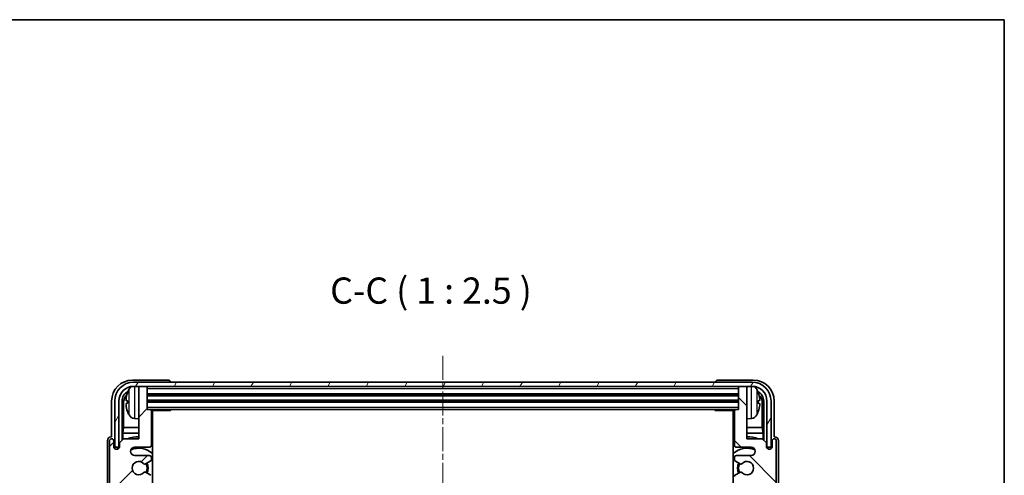
# Model space of a CAD drawing. Units: millimetres. Extents: x 1 to 6131, y 4 to 847.
# Drawn here: x 1927 to 2161, y 598 to 706 of the extents above; entities that cross this region are included whole.
import ezdxf

# ---------------------------------------------------------------- set-up
doc = ezdxf.new("R2010")
doc.units = ezdxf.units.MM
doc.linetypes.add('CHAIN', pattern=[0.3543, 0.2362, -0.0295, 0.0591, -0.0295])
for name, color, linetype, lineweight in [('Border (ISO)', 7, 'Continuous', 35), ('Centerline (ISO)', 131, 'Continuous', 18), ('Hatch (ISO)', 1, 'Continuous', 18), ('Symbol (ISO)', 7, 'Continuous', 18), ('Visible (ISO)', 7, 'Continuous', 35), ('Visible Narrow (ISO)', 7, 'Continuous', 25)]:
    doc.layers.add(name, color=color, linetype=linetype, lineweight=lineweight)
doc.styles.add('Note Text (TK)', font='MS PGothic.ttf')

# ---------------------------------------------------------------- blocks, each defined once
blk = doc.blocks.new('図面枠 tk図枠')
at = {"layer": 'Border (ISO)'}
for p, q in [((14.5, 289), (405.5, 289)), ((405.5, 289), (405.5, 8))]:
    blk.add_line(p, q, dxfattribs=at)

msp = doc.modelspace()

# ---------------------------------------------------------------- hatches: boundary and pattern name
at = {"layer": 'Hatch (ISO)'}
h = msp.add_hatch(dxfattribs=at)
h.set_pattern_fill('ANSI31', color=256, scale=63.5, style=0)
h.set_pattern_definition([(45, (1147.607, -16.253), (-5.61266, 5.61266), [])])
edge = h.paths.add_edge_path()
edge.add_line((1957.9854, 497.1276), (1957.9854, 505.3276))
edge.add_ellipse((1957.4854, 505.3276), major_axis=(0.5, 0), ratio=1, start_angle=0, end_angle=90)
edge.add_line((1957.4854, 505.8276), (1953.9854, 505.8276))
edge.add_ellipse((1953.9854, 506.8276), major_axis=(0, -1), ratio=1, start_angle=180, end_angle=360, ccw=False)
edge.add_line((1953.9854, 507.8276), (1957.4854, 507.8276))
edge.add_ellipse((1957.4854, 508.3276), major_axis=(0, -0.5), ratio=1, start_angle=0, end_angle=90)
edge.add_line((1957.9854, 508.3276), (1957.9854, 508.8378))
edge.add_ellipse((1957.6854, 508.8378), major_axis=(0.3, 0), ratio=1, start_angle=0, end_angle=60)
edge.add_line((1957.8354, 509.0976), (1956.5622, 509.8327))
edge.add_ellipse((1956.4122, 509.5729), major_axis=(0.15, 0.2598), ratio=1, start_angle=0, end_angle=78.671012)
edge.add_ellipse((1954.9854, 510.8276), major_axis=(1.2015, -1.0566), ratio=1, start_angle=82.662386, end_angle=360, ccw=False)
edge.add_ellipse((1956.4121, 512.0825), major_axis=(-0.2253, -0.1981), ratio=1, start_angle=0, end_angle=77.981127)
edge.add_line((1956.559, 511.8209), (1957.8323, 512.5359))
edge.add_ellipse((1957.6854, 512.7974), major_axis=(0.1469, -0.2616), ratio=1, start_angle=0, end_angle=60.685474)
edge.add_line((1957.9854, 512.7974), (1957.9854, 513.3276))
edge.add_ellipse((1957.4854, 513.3276), major_axis=(0.5, 0), ratio=1, start_angle=0, end_angle=90)
edge.add_line((1957.4854, 513.8276), (1950.9854, 513.8276))
edge.add_line((1950.9854, 513.8276), (1950.9854, 546.5776))
edge.add_line((1950.9854, 546.5776), (1957.4854, 546.5776))
edge.add_ellipse((1957.4854, 547.0776), major_axis=(0, -0.5), ratio=1, start_angle=0, end_angle=90)
edge.add_line((1957.9854, 547.0776), (1957.9854, 563.0776))
edge.add_ellipse((1957.4854, 563.0776), major_axis=(0.5, 0), ratio=1, start_angle=0, end_angle=90)
edge.add_line((1957.4854, 563.5776), (1950.9854, 563.5776))
edge.add_line((1950.9854, 563.5776), (1950.9854, 596.3276))
edge.add_line((1950.9854, 596.3276), (1957.4854, 596.3276))
edge.add_ellipse((1957.4854, 596.8276), major_axis=(0, -0.5), ratio=1, start_angle=0, end_angle=90)
edge.add_line((1957.9854, 596.8276), (1957.9854, 597.3578))
edge.add_ellipse((1957.6854, 597.3578), major_axis=(0.3, 0), ratio=1, start_angle=0, end_angle=60.685474)
edge.add_line((1957.8323, 597.6194), (1956.559, 598.3344))
edge.add_ellipse((1956.4121, 598.0728), major_axis=(0.1469, 0.2616), ratio=1, start_angle=0, end_angle=77.981127)
edge.add_ellipse((1954.9854, 599.3276), major_axis=(1.2014, -1.0567), ratio=1, start_angle=82.662386, end_angle=360, ccw=False)
edge.add_ellipse((1956.4122, 600.5823), major_axis=(-0.2253, -0.1981), ratio=1, start_angle=0, end_angle=78.671012)
edge.add_line((1956.5622, 600.3225), (1957.8354, 601.0576))
edge.add_ellipse((1957.6854, 601.3174), major_axis=(0.15, -0.2598), ratio=1, start_angle=0, end_angle=60)
edge.add_line((1957.9854, 601.3174), (1957.9854, 601.8276))
edge.add_ellipse((1957.4854, 601.8276), major_axis=(0.5, 0), ratio=1, start_angle=0, end_angle=90)
edge.add_line((1957.4854, 602.3276), (1953.9854, 602.3276))
edge.add_ellipse((1953.9854, 603.3276), major_axis=(0, -1), ratio=1, start_angle=180, end_angle=360, ccw=False)
edge.add_line((1953.9854, 604.3276), (1957.4854, 604.3276))
edge.add_ellipse((1957.4854, 604.8276), major_axis=(0, -0.5), ratio=1, start_angle=0, end_angle=90)
edge.add_line((1957.9854, 604.8276), (1957.9854, 613.0276))
edge.add_ellipse((1957.6854, 613.0276), major_axis=(0.3, 0), ratio=1, start_angle=0, end_angle=90)
edge.add_line((1957.6854, 613.3276), (1956.9854, 613.3276))
edge.add_line((1956.9854, 613.3276), (1956.9854, 618.5276))
edge.add_ellipse((1956.6854, 618.5276), major_axis=(0.3, 0), ratio=1, start_angle=0, end_angle=90)
edge.add_line((1956.6854, 618.8276), (1955.2854, 618.8276))
edge.add_ellipse((1955.2854, 618.5276), major_axis=(0, 0.3), ratio=1, start_angle=0, end_angle=90)
edge.add_line((1954.9854, 618.5276), (1954.9854, 606.3276))
edge.add_line((1954.9854, 606.3276), (1951.3354, 606.3276))
edge.add_line((1951.3354, 606.3276), (1950.3354, 605.3276))
edge.add_line((1950.3354, 605.3276), (1950.3354, 604.4276))
edge.add_ellipse((1949.6604, 604.5073), major_axis=(0.675, -0.0797), ratio=1, start_angle=193.465843, end_angle=360, ccw=False)
edge.add_line((1948.9854, 604.4276), (1948.9854, 605.8276))
edge.add_ellipse((1948.4854, 605.8276), major_axis=(0.5, 0), ratio=1, start_angle=0, end_angle=180)
edge.add_line((1947.9854, 605.8276), (1947.9854, 558.3276))
edge.add_ellipse((1948.4854, 558.3276), major_axis=(-0.5, 0), ratio=1, start_angle=0, end_angle=90)
edge.add_line((1948.4854, 557.8276), (1949.6854, 557.8276))
edge.add_ellipse((1949.6854, 558.1276), major_axis=(0, -0.3), ratio=1, start_angle=0, end_angle=90)
edge.add_line((1949.9854, 558.1276), (1949.9854, 560.5776))
edge.add_line((1949.9854, 560.5776), (1954.9854, 560.5776))
edge.add_line((1954.9854, 560.5776), (1954.9854, 549.5776))
edge.add_line((1954.9854, 549.5776), (1949.9854, 549.5776))
edge.add_line((1949.9854, 549.5776), (1949.9854, 552.0276))
edge.add_ellipse((1949.6854, 552.0276), major_axis=(0.3, 0), ratio=1, start_angle=0, end_angle=90)
edge.add_line((1949.6854, 552.3276), (1948.4854, 552.3276))
edge.add_ellipse((1948.4854, 551.8276), major_axis=(0, 0.5), ratio=1, start_angle=0, end_angle=90)
edge.add_line((1947.9854, 551.8276), (1947.9854, 504.3276))
edge.add_ellipse((1948.4854, 504.3276), major_axis=(-0.5, 0), ratio=1, start_angle=0, end_angle=180)
edge.add_line((1948.9854, 504.3276), (1948.9854, 505.7276))
edge.add_ellipse((1949.6604, 505.6479), major_axis=(-0.675, 0.0797), ratio=1, start_angle=193.465843, end_angle=360, ccw=False)
edge.add_line((1950.3354, 505.7276), (1950.3354, 504.8276))
edge.add_line((1950.3354, 504.8276), (1951.3354, 503.8276))
edge.add_line((1951.3354, 503.8276), (1954.9854, 503.8276))
edge.add_line((1954.9854, 503.8276), (1954.9854, 491.6276))
edge.add_ellipse((1955.2854, 491.6276), major_axis=(-0.3, 0), ratio=1, start_angle=0, end_angle=90)
edge.add_line((1955.2854, 491.3276), (1956.6854, 491.3276))
edge.add_ellipse((1956.6854, 491.6276), major_axis=(0, -0.3), ratio=1, start_angle=0, end_angle=90)
edge.add_line((1956.9854, 491.6276), (1956.9854, 496.8276))
edge.add_line((1956.9854, 496.8276), (1957.6854, 496.8276))
edge.add_ellipse((1957.6854, 497.1276), major_axis=(0, -0.3), ratio=1, start_angle=0, end_angle=90)
h = msp.add_hatch(dxfattribs=at)
h.set_pattern_fill('ANSI31', color=256, scale=63.5, angle=14.999978, style=0)
h.set_pattern_definition([(60, (1147.607, -16.253), (-6.874075, 3.96875), [])])
edge = h.paths.add_edge_path()
edge.add_line((1949.2354, 615.3276), (1949.2354, 604.3276))
edge.add_line((1949.2354, 604.3276), (1950.2354, 604.3276))
edge.add_line((1950.2354, 604.3276), (1950.2354, 615.3276))
edge.add_ellipse((1953.7354, 615.3276), major_axis=(-3.5, 0), ratio=1, start_angle=270, end_angle=360, ccw=False)
edge.add_line((1953.7354, 618.8276), (1955.2854, 618.8276))
edge.add_line((1955.2854, 618.8276), (1956.6854, 618.8276))
edge.add_line((1956.6854, 618.8276), (2098.2854, 618.8276))
edge.add_line((2098.2854, 618.8276), (2099.6854, 618.8276))
edge.add_line((2099.6854, 618.8276), (2101.2354, 618.8276))
edge.add_ellipse((2101.2354, 615.3276), major_axis=(0, 3.5), ratio=1, start_angle=270, end_angle=360, ccw=False)
edge.add_line((2104.7354, 615.3276), (2104.7354, 604.3276))
edge.add_line((2104.7354, 604.3276), (2105.7354, 604.3276))
edge.add_line((2105.7354, 604.3276), (2105.7354, 615.3276))
edge.add_ellipse((2101.2354, 615.3276), major_axis=(4.5, 0), ratio=1, start_angle=0, end_angle=90)
edge.add_line((2101.2354, 619.8276), (1953.7354, 619.8276))
edge.add_ellipse((1953.7354, 615.3276), major_axis=(0, 4.5), ratio=1, start_angle=0, end_angle=90)
h = msp.add_hatch(dxfattribs=at)
h.set_pattern_fill('ANSI31', color=256, scale=63.5, angle=90.00021, style=0)
h.set_pattern_definition([(135.0002, (1147.607, -16.253), (-5.61264, -5.61268), [])])
edge = h.paths.add_edge_path()
edge.add_line((2096.9854, 613.0276), (2096.9854, 604.8276))
edge.add_ellipse((2097.4854, 604.8276), major_axis=(-0.5, 0), ratio=1, start_angle=0, end_angle=90)
edge.add_line((2097.4854, 604.3276), (2100.9854, 604.3276))
edge.add_ellipse((2100.9854, 603.3276), major_axis=(0, 1), ratio=1, start_angle=180, end_angle=360, ccw=False)
edge.add_line((2100.9854, 602.3276), (2097.4854, 602.3276))
edge.add_ellipse((2097.4854, 601.8276), major_axis=(0, 0.5), ratio=1, start_angle=0, end_angle=90)
edge.add_line((2096.9854, 601.8276), (2096.9854, 601.3174))
edge.add_ellipse((2097.2854, 601.3174), major_axis=(-0.3, 0), ratio=1, start_angle=0, end_angle=60)
edge.add_line((2097.1354, 601.0576), (2098.4087, 600.3225))
edge.add_ellipse((2098.5587, 600.5823), major_axis=(-0.15, -0.2598), ratio=1, start_angle=0, end_angle=78.671012)
edge.add_ellipse((2099.9854, 599.3276), major_axis=(-1.2015, 1.0566), ratio=1, start_angle=82.662386, end_angle=360, ccw=False)
edge.add_ellipse((2098.5587, 598.0728), major_axis=(0.2253, 0.1981), ratio=1, start_angle=0, end_angle=77.981127)
edge.add_line((2098.4119, 598.3344), (2097.1385, 597.6194))
edge.add_ellipse((2097.2854, 597.3578), major_axis=(-0.1469, 0.2616), ratio=1, start_angle=0, end_angle=60.685474)
edge.add_line((2096.9854, 597.3578), (2096.9854, 596.8276))
edge.add_ellipse((2097.4854, 596.8276), major_axis=(-0.5, 0), ratio=1, start_angle=0, end_angle=90)
edge.add_line((2097.4854, 596.3276), (2103.9854, 596.3276))
edge.add_line((2103.9854, 596.3276), (2103.9854, 563.5776))
edge.add_line((2103.9854, 563.5776), (2097.4854, 563.5776))
edge.add_ellipse((2097.4854, 563.0776), major_axis=(0, 0.5), ratio=1, start_angle=0, end_angle=90)
edge.add_line((2096.9854, 563.0776), (2096.9854, 547.0776))
edge.add_ellipse((2097.4854, 547.0776), major_axis=(-0.5, 0), ratio=1, start_angle=0, end_angle=90)
edge.add_line((2097.4854, 546.5776), (2103.9854, 546.5776))
edge.add_line((2103.9854, 546.5776), (2103.9854, 513.8276))
edge.add_line((2103.9854, 513.8276), (2097.4854, 513.8276))
edge.add_ellipse((2097.4854, 513.3276), major_axis=(0, 0.5), ratio=1, start_angle=0, end_angle=90)
edge.add_line((2096.9854, 513.3276), (2096.9854, 512.7974))
edge.add_ellipse((2097.2854, 512.7974), major_axis=(-0.3, 0), ratio=1, start_angle=0, end_angle=60.685474)
edge.add_line((2097.1385, 512.5359), (2098.4119, 511.8209))
edge.add_ellipse((2098.5587, 512.0825), major_axis=(-0.1469, -0.2616), ratio=1, start_angle=0, end_angle=77.981127)
edge.add_ellipse((2099.9854, 510.8276), major_axis=(-1.2014, 1.0567), ratio=1, start_angle=82.662386, end_angle=360, ccw=False)
edge.add_ellipse((2098.5587, 509.5729), major_axis=(0.2253, 0.1981), ratio=1, start_angle=0, end_angle=78.671012)
edge.add_line((2098.4087, 509.8327), (2097.1354, 509.0976))
edge.add_ellipse((2097.2854, 508.8378), major_axis=(-0.15, 0.2598), ratio=1, start_angle=0, end_angle=60)
edge.add_line((2096.9854, 508.8378), (2096.9854, 508.3276))
edge.add_ellipse((2097.4854, 508.3276), major_axis=(-0.5, 0), ratio=1, start_angle=0, end_angle=90)
edge.add_line((2097.4854, 507.8276), (2100.9854, 507.8276))
edge.add_ellipse((2100.9854, 506.8276), major_axis=(0, 1), ratio=1, start_angle=180, end_angle=360, ccw=False)
edge.add_line((2100.9854, 505.8276), (2097.4854, 505.8276))
edge.add_ellipse((2097.4854, 505.3276), major_axis=(0, 0.5), ratio=1, start_angle=0, end_angle=90)
edge.add_line((2096.9854, 505.3276), (2096.9854, 497.1276))
edge.add_ellipse((2097.2854, 497.1276), major_axis=(-0.3, 0), ratio=1, start_angle=0, end_angle=90)
edge.add_line((2097.2854, 496.8276), (2097.9854, 496.8276))
edge.add_line((2097.9854, 496.8276), (2097.9854, 491.6276))
edge.add_ellipse((2098.2854, 491.6276), major_axis=(-0.3, 0), ratio=1, start_angle=0, end_angle=90)
edge.add_line((2098.2854, 491.3276), (2099.6854, 491.3276))
edge.add_ellipse((2099.6854, 491.6276), major_axis=(0, -0.3), ratio=1, start_angle=0, end_angle=90)
edge.add_line((2099.9854, 491.6276), (2099.9854, 503.8276))
edge.add_line((2099.9854, 503.8276), (2103.6354, 503.8276))
edge.add_line((2103.6354, 503.8276), (2104.6354, 504.8276))
edge.add_line((2104.6354, 504.8276), (2104.6354, 505.7276))
edge.add_ellipse((2105.3104, 505.6479), major_axis=(-0.675, 0.0797), ratio=1, start_angle=193.465843, end_angle=360, ccw=False)
edge.add_line((2105.9854, 505.7276), (2105.9854, 504.3276))
edge.add_ellipse((2106.4854, 504.3276), major_axis=(-0.5, 0), ratio=1, start_angle=0, end_angle=180)
edge.add_line((2106.9854, 504.3276), (2106.9854, 551.8276))
edge.add_ellipse((2106.4854, 551.8276), major_axis=(0.5, 0), ratio=1, start_angle=0, end_angle=90)
edge.add_line((2106.4854, 552.3276), (2105.2854, 552.3276))
edge.add_ellipse((2105.2854, 552.0276), major_axis=(0, 0.3), ratio=1, start_angle=0, end_angle=90)
edge.add_line((2104.9854, 552.0276), (2104.9854, 549.5776))
edge.add_line((2104.9854, 549.5776), (2099.9854, 549.5776))
edge.add_line((2099.9854, 549.5776), (2099.9854, 560.5776))
edge.add_line((2099.9854, 560.5776), (2104.9854, 560.5776))
edge.add_line((2104.9854, 560.5776), (2104.9854, 558.1276))
edge.add_ellipse((2105.2854, 558.1276), major_axis=(-0.3, 0), ratio=1, start_angle=0, end_angle=90)
edge.add_line((2105.2854, 557.8276), (2106.4854, 557.8276))
edge.add_ellipse((2106.4854, 558.3276), major_axis=(0, -0.5), ratio=1, start_angle=0, end_angle=90)
edge.add_line((2106.9854, 558.3276), (2106.9854, 605.8276))
edge.add_ellipse((2106.4854, 605.8276), major_axis=(0.5, 0), ratio=1, start_angle=0, end_angle=180)
edge.add_line((2105.9854, 605.8276), (2105.9854, 604.4276))
edge.add_ellipse((2105.3104, 604.5073), major_axis=(0.675, -0.0797), ratio=1, start_angle=193.465843, end_angle=360, ccw=False)
edge.add_line((2104.6354, 604.4276), (2104.6354, 605.3276))
edge.add_line((2104.6354, 605.3276), (2103.6354, 606.3276))
edge.add_line((2103.6354, 606.3276), (2099.9854, 606.3276))
edge.add_line((2099.9854, 606.3276), (2099.9854, 618.5276))
edge.add_ellipse((2099.6854, 618.5276), major_axis=(0.3, 0), ratio=1, start_angle=0, end_angle=90)
edge.add_line((2099.6854, 618.8276), (2098.2854, 618.8276))
edge.add_ellipse((2098.2854, 618.5276), major_axis=(0, 0.3), ratio=1, start_angle=0, end_angle=90)
edge.add_line((2097.9854, 618.5276), (2097.9854, 613.3276))
edge.add_line((2097.9854, 613.3276), (2097.2854, 613.3276))
edge.add_ellipse((2097.2854, 613.0276), major_axis=(0, 0.3), ratio=1, start_angle=0, end_angle=90)

# ---------------------------------------------------------------- linework, layer by layer
at = {"layer": 'Centerline (ISO)', "linetype": 'CHAIN', "ltscale": 23.990969}
msp.add_line((2027.4854, 626.0776), (2027.4854, 484.0776), dxfattribs=at)
at = {"layer": 'Visible (ISO)'}
for p, q in [((1961.9857, 620.3276), (1953.4824, 620.3276)), ((2101.4885, 620.3276), (2092.9851, 620.3276)), ((2101.2354, 619.8276), (1953.7354, 619.8276)), ((1953.7354, 618.8276), (2101.2354, 618.8276)), ((1954.9854, 618.5276), (1954.9854, 618.8276)), ((1954.9854, 618.5276), (1954.9854, 606.3276)), ((1956.6854, 618.8276), (1955.2854, 618.8276)), ((1956.9854, 618.5276), (1956.9854, 618.8276)), ((1956.9854, 613.3276), (1956.9854, 618.5276)), ((1962.4854, 619.8276), (1962.4854, 619.8279)), ((2092.4854, 619.8279), (2092.4854, 619.8276)), ((2097.9854, 618.8276), (2097.9854, 618.5276)), ((2097.9854, 618.5276), (2097.9854, 613.3276)), ((2099.6854, 618.8276), (2098.2854, 618.8276)), ((2099.9854, 618.8276), (2099.9854, 618.5276)), ((2099.9854, 606.3276), (2099.9854, 618.5276)), ((1948.4854, 615.3307), (1948.4854, 606.8276)), ((1949.2354, 615.3276), (1949.2354, 604.3276)), ((1950.2354, 604.3276), (1950.2354, 615.3276)), ((1950.9869, 605.9791), (1950.9869, 615.3276)), ((1952.2714, 615.3599), (1952.2714, 614.7953)), ((1956.9854, 616.8276), (2097.9854, 616.8276)), ((1956.9854, 615.3276), (2097.9854, 615.3276)), ((2102.6994, 614.7953), (2102.6994, 615.3599)), ((2103.9839, 615.3276), (2103.9839, 605.9791)), ((2104.7354, 615.3276), (2104.7354, 604.3276)), ((2105.7354, 604.3276), (2105.7354, 615.3276)), ((2106.4854, 606.8276), (2106.4854, 615.3307)), ((1951.3362, 614.9784), (1951.3362, 609.0489)), ((1957.6854, 613.3276), (1956.9854, 613.3276)), ((1957.6854, 613.3276), (2097.2854, 613.3276)), ((1957.9812, 613.0776), (1962.5559, 613.0776)), ((1957.9854, 604.8276), (1957.9854, 613.0276)), ((1958.2354, 497.0776), (1958.2354, 613.0776)), ((1962.5559, 613.0776), (1962.5559, 613.3276)), ((1962.806, 613.3276), (1962.5559, 613.0776)), ((2092.1649, 613.3276), (2092.4149, 613.0776)), ((2092.4149, 613.3276), (2092.4149, 613.0776)), ((2096.9896, 613.0776), (2092.4149, 613.0776)), ((2096.7354, 613.0776), (2096.7354, 497.0776)), ((2096.9854, 613.0276), (2096.9854, 604.8276)), ((2097.9854, 613.3276), (2097.2854, 613.3276)), ((2103.6347, 609.0489), (2103.6347, 614.9784)), ((1953.9265, 611.1703), (1954.9854, 611.0776)), ((2101.0444, 611.1703), (2099.9854, 611.0776)), ((1951.1441, 607.6398), (1951.3362, 609.0489)), ((1954.9854, 609.0489), (1951.3362, 609.0489)), ((1958.2354, 609.0489), (1957.9854, 609.0489)), ((2096.9854, 609.0489), (2096.7354, 609.0489)), ((2103.6347, 609.0489), (2099.9854, 609.0489)), ((2103.8268, 607.6398), (2103.6347, 609.0489)), ((1947.4854, 605.8282), (1947.4854, 504.327)), ((1947.9854, 605.8276), (1947.9854, 558.3276)), ((1948.4854, 606.8276), (1948.4848, 606.8276)), ((1948.9854, 604.4276), (1948.9854, 605.8276)), ((1951.3354, 606.3276), (1950.3354, 605.3276)), ((1951.1441, 607.6398), (1951.1441, 606.1363)), ((1954.9854, 607.6398), (1951.1441, 607.6398)), ((1954.9854, 606.3276), (1951.3354, 606.3276)), ((1958.2354, 607.6398), (1957.9854, 607.6398)), ((2096.9854, 607.6398), (2096.7354, 607.6398)), ((2103.8268, 607.6398), (2099.9854, 607.6398)), ((2103.6354, 606.3276), (2099.9854, 606.3276)), ((2104.6354, 605.3276), (2103.6354, 606.3276)), ((2103.8268, 606.1363), (2103.8268, 607.6398)), ((2105.9854, 605.8276), (2105.9854, 604.4276)), ((2106.486, 606.8276), (2106.4854, 606.8276)), ((2106.9854, 558.3276), (2106.9854, 605.8276)), ((2107.4854, 504.327), (2107.4854, 605.8282)), ((1949.2354, 604.3276), (1950.2354, 604.3276)), ((1949.9869, 603.9112), (1949.9869, 604.1262)), ((1950.0568, 603.9552), (1950.0568, 604.0564)), ((1950.1868, 604.3261), (1950.3155, 604.3261)), ((1950.2567, 604.2563), (1950.292, 604.2563)), ((1950.3354, 605.3276), (1950.3354, 604.4276)), ((1953.9854, 604.3276), (1957.4854, 604.3276)), ((2097.4854, 604.3276), (2100.9854, 604.3276)), ((2104.6354, 604.4276), (2104.6354, 605.3276)), ((2104.6553, 604.3261), (2104.784, 604.3261)), ((2104.6788, 604.2563), (2104.7142, 604.2563)), ((2104.7354, 604.3276), (2105.7354, 604.3276)), ((2104.9141, 604.0564), (2104.9141, 603.9552)), ((2104.9839, 604.1262), (2104.9839, 603.9112)), ((1957.4854, 602.3276), (1953.9854, 602.3276)), ((1956.5622, 600.3225), (1957.8354, 601.0576)), ((1957.9854, 601.3174), (1957.9854, 601.8276)), ((2096.9854, 601.8276), (2096.9854, 601.3174)), ((2097.1354, 601.0576), (2098.4087, 600.3225)), ((2100.9854, 602.3276), (2097.4854, 602.3276)), ((1957.8323, 597.6194), (1956.559, 598.3344)), ((2098.4119, 598.3344), (2097.1385, 597.6194))]:
    msp.add_line(p, q, dxfattribs=at)
for centre, radius, start, end in [((1953.7354, 615.3276), 4.5, 90, 180), ((1953.7354, 615.3276), 3.5, 90, 180), ((1958.3854, 615.0776), 6.5, 151.827266, 159.960393), ((1954.0659, 617.3911), 1.6, 118.15067, 151.827266), ((1955.2854, 618.5276), 0.3, 90, 180), ((1956.6854, 618.5276), 0.3, 0, 90), ((2098.2854, 618.5276), 0.3, 90, 180), ((2099.6854, 618.5276), 0.3, 0, 90), ((2101.2354, 615.3276), 4.5, 0, 90), ((2101.2354, 615.3276), 3.5, 0, 90), ((2100.9049, 617.3911), 1.6, 28.172734, 61.84933), ((2096.5854, 615.0776), 6.5, 20.039607, 28.172734), ((1952.396, 617.2623), 0.1246, 159.960393, 178.185174), ((2102.5748, 617.2623), 0.1246, 1.814826, 20.039607), ((1952.396, 612.893), 0.1246, 181.814826, 200.039607), ((1958.3854, 615.0776), 6.5, 200.039607, 208.172734), ((1957.6854, 613.0276), 0.3, 0, 90), ((2097.2854, 613.0276), 0.3, 90, 180), ((2096.5854, 615.0776), 6.5, 331.827266, 339.960393), ((2102.5748, 612.893), 0.1246, 339.960393, 358.185174), ((1954.0659, 612.7642), 1.6, 208.172734, 265), ((1958.4854, 611.8276), 0.5, 120, 240), ((2096.4854, 611.8276), 0.5, 300, 60), ((2100.9049, 612.7642), 1.6, 275, 331.827266), ((1948.4854, 605.8276), 0.5, 0, 180), ((1954.9854, 599.3276), 7.5, 90, 111.03947), ((1954.9854, 599.3276), 7.5, 64.320711, 66.421822), ((2099.9854, 599.3276), 7.5, 113.578178, 115.679289), ((2099.9854, 599.3276), 7.5, 68.96053, 90), ((2106.4854, 605.8276), 0.5, 0, 180), ((1949.6604, 604.5073), 0.6797, 186.732921, 353.267079), ((1953.9854, 603.3276), 1, 90, 270), ((1954.9854, 599.3276), 4.75, 46.826449, 114.136249), ((1957.4854, 604.8276), 0.5, 270, 0), ((2099.9854, 599.3276), 4.75, 65.863751, 133.173551), ((2097.4854, 604.8276), 0.5, 180, 270), ((2100.9854, 603.3276), 1, 270, 90), ((2105.3104, 604.5073), 0.6797, 186.732921, 353.267079), ((1957.4854, 601.8276), 0.5, 0, 90), ((1957.6854, 601.3174), 0.3, 300, 0), ((2097.4854, 601.8276), 0.5, 90, 180), ((2097.2854, 601.3174), 0.3, 180, 240), ((1954.9854, 599.3276), 1.6, 41.328988, 318.666601), ((1956.4122, 600.5823), 0.3, 221.328988, 300), ((1954.9854, 599.3276), 2, 327.944419, 32.098648), ((1954.9854, 599.3276), 2.25, 328.249176, 31.865377), ((2099.9854, 599.3276), 2.25, 148.134623, 211.750824), ((2099.9854, 599.3276), 2, 147.901352, 212.055581), ((2098.5587, 600.5823), 0.3, 240, 318.671012), ((2099.9854, 599.3276), 1.6, 221.333399, 138.671012), ((1956.4121, 598.0728), 0.3, 60.685474, 138.666601), ((2097.2854, 597.3578), 0.3, 119.314526, 180), ((2098.5587, 598.0728), 0.3, 41.333399, 119.314526)]:
    msp.add_arc(centre, radius, start, end, dxfattribs=at)
for centre, major_axis, ratio, start_param, end_param in [((1953.4885, 615.3246), (-3.5398, 3.5398), 0.99878277, 5.49839613, 7.06797448), ((1961.9851, 619.8273), (0.354, 0.354), 0.99878277, 5.49839613, 7.06797448), ((2092.9857, 619.8273), (-0.354, 0.354), 0.99878277, 5.49839613, 7.06797448), ((2101.4824, 615.3246), (3.5398, 3.5398), 0.99878277, 5.49839613, 7.06797448), ((1953.4885, 615.3246), (-1.7699, 1.7699), 0.99878277, 5.955351, 7.06797448), ((2101.4824, 615.3246), (1.7699, 1.7699), 0.99878277, 5.49839613, 6.61101961), ((1953.8377, 614.9754), (-1.7699, 1.7699), 0.99878277, 6.25050164, 7.06797448), ((1958.3732, 615.0705), (-3.2829, 5.6083), 0.99488747, 0.69485901, 0.93384331), ((1958.3732, 614.938), (-6.4737, 0.5671), 0.05101764, 0.10959827, 0.34858257), ((2096.5977, 615.0705), (-3.2829, -5.6083), 0.99488747, 2.20774935, 2.44673364), ((2096.5977, 614.938), (6.4737, 0.5671), 0.05101764, 5.93460274, 6.17358703), ((2101.1332, 614.9754), (1.7699, 1.7699), 0.99878277, 5.49839613, 6.31586897), ((1958.3732, 615.2172), (-6.4737, -0.5671), 0.05101764, 5.93460274, 6.17358703), ((1958.3732, 615.0848), (3.2829, 5.6083), 0.99488747, 2.20774935, 2.44673364), ((2096.5977, 615.2172), (6.4737, -0.5671), 0.05101764, 0.10959827, 0.34858257), ((2096.5977, 615.0848), (3.2829, -5.6083), 0.99488747, 0.69485901, 0.93384331), ((1948.486, 605.827), (-0.708, 0.708), 0.99878277, 5.49839613, 7.06797448), ((2106.4848, 605.827), (0.708, 0.708), 0.99878277, 5.49839613, 7.06797448), ((1950.1871, 604.126), (-0.1416, 0.1416), 0.99878277, 5.49839613, 7.06797448), ((1950.2569, 604.0561), (-0.1416, 0.1416), 0.99878277, 5.49839613, 7.06797448), ((2104.7139, 604.0561), (0.1416, 0.1416), 0.99878277, 5.49839613, 7.06797448), ((2104.7838, 604.126), (0.1416, 0.1416), 0.99878277, 5.49839613, 7.06797448)]:
    msp.add_ellipse(centre, major_axis=major_axis, ratio=ratio, start_param=start_param, end_param=end_param, dxfattribs=at)
for points, knots in [([(1951.9352, 615.4656), (1951.9308, 615.4681), (1951.9271, 615.4789), (1951.9225, 615.5171), (1951.9215, 615.5446), (1951.9222, 615.6065), (1951.9239, 615.645), (1951.929, 615.7171), (1951.9319, 615.7491), (1951.9352, 615.7803)], [0, 0, 0, 0, 0.0124997785, 0.0124997785, 0.0249995571, 0.0249995571, 0.0375236714, 0.0375236714, 0.0466766062, 0.0466766062, 0.0466766062, 0.0466766062]), ([(2103.0357, 615.7803), (2103.04, 615.739), (2103.0437, 615.6952), (2103.0483, 615.6155), (2103.0493, 615.5795), (2103.0486, 615.5236), (2103.047, 615.4999), (2103.0418, 615.4739), (2103.039, 615.4675), (2103.0357, 615.4656)], [0, 0, 0, 0, 0.0125039067, 0.0125039067, 0.0250078135, 0.0250078135, 0.0375277995, 0.0375277995, 0.0466766392, 0.0466766392, 0.0466766392, 0.0466766392]), ([(1951.9352, 614.3749), (1951.9308, 614.4163), (1951.9271, 614.4601), (1951.9225, 614.5398), (1951.9215, 614.5757), (1951.9222, 614.6316), (1951.9239, 614.6553), (1951.929, 614.6813), (1951.9319, 614.6878), (1951.9352, 614.6897)], [0, 0, 0, 0, 0.0125039067, 0.0125039067, 0.0250078135, 0.0250078135, 0.0375277995, 0.0375277995, 0.0466766392, 0.0466766392, 0.0466766392, 0.0466766392]), ([(2103.0357, 614.6897), (2103.04, 614.6871), (2103.0437, 614.6763), (2103.0483, 614.6381), (2103.0493, 614.6106), (2103.0486, 614.5488), (2103.047, 614.5102), (2103.0418, 614.4382), (2103.039, 614.4061), (2103.0357, 614.3749)], [0, 0, 0, 0, 0.0124997785, 0.0124997785, 0.0249995571, 0.0249995571, 0.0375236714, 0.0375236714, 0.0466766062, 0.0466766062, 0.0466766062, 0.0466766062])]:
    msp.add_open_spline(points, degree=3, knots=knots, dxfattribs=at)
at = {"layer": 'Visible Narrow (ISO)'}
for p, q in [((1952.6555, 612.0088), (1952.6555, 618.1465)), ((1953.9265, 618.8276), (1953.9265, 611.1703)), ((1956.9854, 618.3276), (2097.9854, 618.3276)), ((2101.0444, 611.1703), (2101.0444, 618.8276)), ((2102.3154, 618.1465), (2102.3154, 612.0088)), ((1951.3362, 614.9784), (1950.9869, 615.3276)), ((1952.279, 617.305), (1952.279, 617.2872)), ((1952.279, 615.3582), (1952.279, 614.797)), ((1956.9854, 617.1276), (2097.9854, 617.1276)), ((1956.9854, 616.5276), (2097.9854, 616.5276)), ((1956.9854, 615.6276), (2097.9854, 615.6276)), ((2102.6919, 617.2872), (2102.6919, 617.305)), ((2102.6919, 614.797), (2102.6919, 615.3582)), ((2103.9839, 615.3276), (2103.6347, 614.9784)), ((1952.279, 612.868), (1952.279, 612.8503)), ((1956.9854, 615.0276), (2097.9854, 615.0276)), ((1956.9854, 613.8276), (2097.9854, 613.8276)), ((2102.6919, 612.8503), (2102.6919, 612.868)), ((1949.9869, 604.1262), (1950.0568, 604.0564)), ((1950.2567, 604.2563), (1950.1868, 604.3261)), ((2104.784, 604.3261), (2104.7142, 604.2563)), ((2104.9141, 604.0564), (2104.9839, 604.1262))]:
    msp.add_line(p, q, dxfattribs=at)

# ---------------------------------------------------------------- block references
at = {"xscale": 2.5, "yscale": 2.5, "zscale": 2.5}
msp.add_blockref('図面枠 tk図枠', (1147.6068, -16.253), dxfattribs=at)

# ---------------------------------------------------------------- texts
at = {"layer": 'Symbol (ISO)', "color": 7, "insert": (2000.5966, 636.5776), "char_height": 6.25, "attachment_point": 7, "style": 'Note Text (TK)'}
msp.add_mtext('C-C ( 1 : 2.5 )', dxfattribs=at)

doc.saveas('drawing.dxf')
